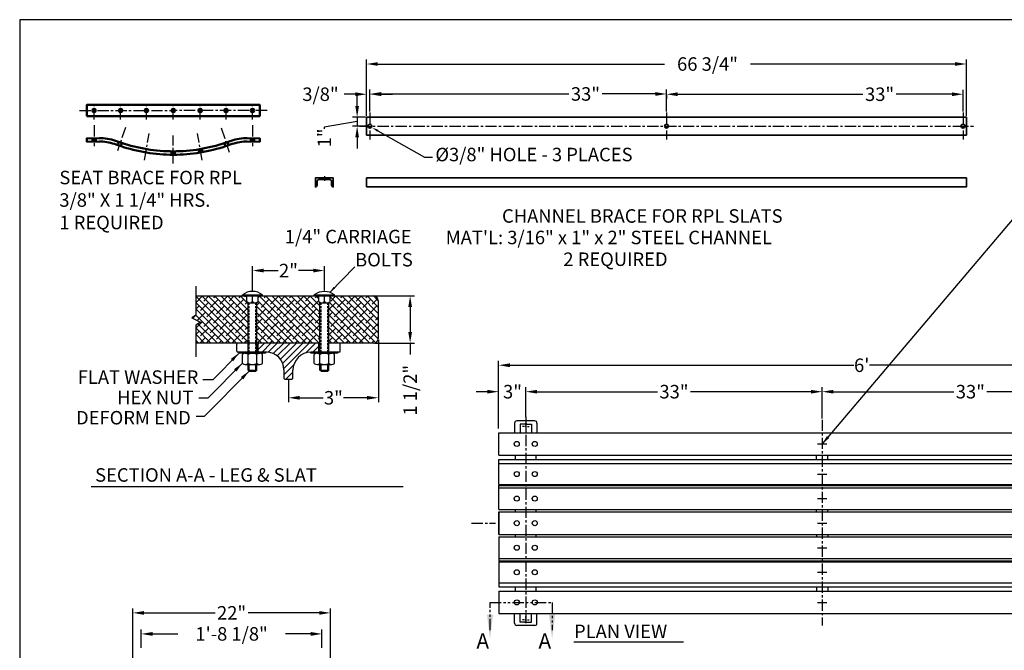
# Model space of a CAD drawing. Extents: x 0 to 180, y 0 to 141.
# Drawn here: x 0 to 110, y 71 to 141 of the extents above; entities that cross this region are included whole.
import ezdxf
from ezdxf.enums import TextEntityAlignment as Align

# ---------------------------------------------------------------- set-up
doc = ezdxf.new("R2010")
doc.units = 0
doc.header["$MEASUREMENT"] = 0
doc.header["$PDMODE"] = 35
for name, pattern in [('CENTER', [2, 1.25, -0.25, 0.25, -0.25]), ('HIDDEN', [0.375, 0.25, -0.125]), ('PHANTOM', [2.5, 1.25, -0.25, 0.25, -0.25, 0.25, -0.25])]:
    doc.linetypes.add(name, pattern=pattern)
doc.layers.get('0').update_dxf_attribs({"linetype": 'CONTINUOUS'})
doc.layers.get('DEFPOINTS').update_dxf_attribs({"linetype": 'CONTINUOUS'})
for name, color, linetype in [('6736', 2, 'CONTINUOUS'), ('BENCH', 2, 'CONTINUOUS'), ('BRACE-RPL', 21, 'CONTINUOUS'), ('CEN', 6, 'CENTER'), ('DIM', 4, 'CONTINUOUS'), ('HATCH', 112, 'CONTINUOUS'), ('SCREW', 6, 'CONTINUOUS'), ('SECTIONS', 221, 'PHANTOM'), ('TEXT', 121, 'CONTINUOUS'), ('WOOD', 42, 'CONTINUOUS')]:
    doc.layers.add(name, color=color, linetype=linetype)
doc.layers.add('6736 RPL BRACE', color=2, linetype='CONTINUOUS', lineweight=50)
doc.layers.add('CHANNEL', color=150, linetype='CONTINUOUS', lineweight=35)
doc.layers.add('BORDER', color=1, linetype='CONTINUOUS', plot=False)
doc.styles.add('ROMANS', font='romans')
doc.styles.add('ROMANT', font='romant', dxfattribs={"height": 0.1875})
doc.dimstyles.new('FAXABLE$0', dxfattribs={"dimtxt": 1.5, "dimasz": 1.25, "dimexe": 0.5, "dimexo": 0.125, "dimgap": 0.09375, "dimtad": 0, "dimdec": 5, "dimzin": 0, "dimdsep": 46, "dimlunit": 5, "dimtxsty": 'ROMANS', "dimcen": -0.09375, "dimadec": 0, "dimazin": 0, "dimtfac": 1, "dimtdec": 5, "dimtofl": 0, "dimtmove": 0, "dimatfit": 3, "dimfxl": 1, "dimfrac": 2, "dimtolj": 1, "dimtzin": 1, "dimarcsym": 0})

# ---------------------------------------------------------------- blocks, each defined once
blk = doc.blocks.new('*D25')
at = {"layer": 'DEFPOINTS', "color": 0, "transparency": 16777216}
for p in [(39.91, 105.96), (29.91, 101.46), (39.91, 99.38)]:
    blk.add_point(p, dxfattribs=at)
at = {"layer": 'DIM', "color": 0, "lineweight": -2, "transparency": 16777216}
for p, q in [((39.91, 105.83), (39.91, 98.88)), ((29.91, 101.33), (29.91, 98.88)), ((31.16, 99.38), (33.78, 99.38)), ((38.66, 99.38), (36.04, 99.38))]:
    blk.add_line(p, q, dxfattribs=at)
at = {"layer": 'DIM', "color": 0, "transparency": 16777216}
for points in [[(31.16, 99.59), (31.16, 99.17), (29.91, 99.38)], [(38.66, 99.59), (38.66, 99.17), (39.91, 99.38)]]:
    blk.add_solid(points, dxfattribs=at)
at = {"layer": 'DIM', "color": 0, "transparency": 16777216, "insert": (34.91, 99.38), "char_height": 1.5, "attachment_point": 5, "style": 'ROMANS'}
blk.add_mtext('\\A1;3"', dxfattribs=at)
blk = doc.blocks.new('*D26')
at = {"layer": 'DEFPOINTS', "color": 0, "transparency": 16777216}
for p in [(33.91, 113.53), (25.91, 111.21), (33.91, 111.2)]:
    blk.add_point(p, dxfattribs=at)
at = {"layer": 'DIM', "color": 0, "lineweight": -2, "transparency": 16777216}
for p, q in [((25.91, 111.33), (25.91, 114.03)), ((33.91, 111.33), (33.91, 114.03)), ((27.16, 113.53), (28.78, 113.53)), ((32.66, 113.53), (31.04, 113.53))]:
    blk.add_line(p, q, dxfattribs=at)
at = {"layer": 'DIM', "color": 0, "transparency": 16777216}
for points in [[(27.16, 113.74), (27.16, 113.32), (25.91, 113.53)], [(32.66, 113.74), (32.66, 113.32), (33.91, 113.53)]]:
    blk.add_solid(points, dxfattribs=at)
at = {"layer": 'DIM', "color": 0, "transparency": 16777216, "insert": (29.91, 113.53), "char_height": 1.5, "attachment_point": 5, "style": 'ROMANS'}
blk.add_mtext('\\A1;2"', dxfattribs=at)
blk = doc.blocks.new('*X0')
at = {"color": 0}
for p, q in [((-28.256, 70.209), (-28.074, 70.39)), ((-28.147, 70.141), (-27.898, 70.39)), ((-27.974, 70.137), (-27.721, 70.39)), ((-27.834, 70.101), (-27.544, 70.39)), ((-27.723, 70.035), (-27.367, 70.39)), ((-27.636, 69.945), (-27.191, 70.39)), ((-27.572, 69.832), (-27.014, 70.39)), ((-27.538, 69.689), (-26.837, 70.39)), ((-26.932, 70.119), (-26.66, 70.39)), ((-26.733, 70.14), (-26.568, 70.305)), ((-27.537, 69.513), (-27.266, 69.785)), ((-27.483, 69.39), (-27.287, 69.587)), ((-27.302, 69.394), (-27.291, 69.406))]:
    blk.add_line(p, q, dxfattribs=at)
blk = doc.blocks.new('*D20')
at = {"layer": 'DEFPOINTS', "color": 0, "transparency": 16777216}
for p in [(12.58, 75.46), (12.58, 70.08), (34.58, 70.08)]:
    blk.add_point(p, dxfattribs=at)
at = {"layer": 'DIM', "color": 0, "lineweight": -2, "transparency": 16777216}
for p, q in [((12.58, 70.21), (12.58, 75.96)), ((34.58, 70.21), (34.58, 75.96)), ((13.83, 75.46), (21.74, 75.46)), ((33.33, 75.46), (25.43, 75.46))]:
    blk.add_line(p, q, dxfattribs=at)
at = {"layer": 'DIM', "color": 0, "transparency": 16777216}
for points in [[(13.83, 75.66), (13.83, 75.25), (12.58, 75.46)], [(33.33, 75.66), (33.33, 75.25), (34.58, 75.46)]]:
    blk.add_solid(points, dxfattribs=at)
at = {"layer": 'DIM', "color": 0, "transparency": 16777216, "insert": (23.58, 75.46), "char_height": 1.5, "attachment_point": 5, "style": 'ROMANS'}
blk.add_mtext('\\A1;22"', dxfattribs=at)
blk = doc.blocks.new('*D21')
at = {"layer": 'DEFPOINTS', "color": 0, "transparency": 16777216}
for p in [(13.53, 73.12), (13.53, 71.46), (33.64, 71.46)]:
    blk.add_point(p, dxfattribs=at)
at = {"layer": 'DIM', "color": 0, "lineweight": -2, "transparency": 16777216}
for p, q in [((13.53, 71.58), (13.53, 73.62)), ((33.64, 71.58), (33.64, 73.62)), ((14.78, 73.12), (17.6, 73.12)), ((32.39, 73.12), (29.57, 73.12))]:
    blk.add_line(p, q, dxfattribs=at)
at = {"layer": 'DIM', "color": 0, "transparency": 16777216}
for points in [[(14.78, 73.33), (14.78, 72.91), (13.53, 73.12)], [(32.39, 73.33), (32.39, 72.91), (33.64, 73.12)]]:
    blk.add_solid(points, dxfattribs=at)
at = {"layer": 'DIM', "color": 0, "transparency": 16777216, "insert": (23.58, 73.12), "char_height": 1.5, "attachment_point": 5, "style": 'ROMANS'}
blk.add_mtext('\\A1;1\'-8 1/8"', dxfattribs=at)
blk = doc.blocks.new('*D52')
at = {"layer": 'DEFPOINTS', "color": 0, "transparency": 16777216}
for p in [(39.41, 110.71), (39.41, 105.46), (43.45, 105.46)]:
    blk.add_point(p, dxfattribs=at)
at = {"layer": 'DIM', "color": 0, "lineweight": -2, "transparency": 16777216}
for p, q in [((39.53, 110.71), (43.95, 110.71)), ((43.45, 109.46), (43.45, 106.71)), ((39.53, 105.46), (43.95, 105.46)), ((43.45, 105.46), (43.45, 104.21))]:
    blk.add_line(p, q, dxfattribs=at)
at = {"layer": 'DIM', "color": 0, "transparency": 16777216}
for points in [[(43.24, 109.46), (43.66, 109.46), (43.45, 110.71)], [(43.24, 106.71), (43.66, 106.71), (43.45, 105.46)]]:
    blk.add_solid(points, dxfattribs=at)
at = {"layer": 'DIM', "color": 0, "transparency": 16777216, "insert": (43.45, 100.22), "char_height": 1.5, "attachment_point": 5, "rotation": 90, "style": 'ROMANS'}
blk.add_mtext('\\A1;1 1/2"', dxfattribs=at)
blk = doc.blocks.new('*D83')
at = {"layer": 'DEFPOINTS', "color": 0, "transparency": 16777216}
for p in [(56.32, 100.06), (56.32, 97.14), (53.3, 95.85)]:
    blk.add_point(p, dxfattribs=at)
at = {"layer": 'DIM', "color": 0, "lineweight": -2, "transparency": 16777216}
for p, q in [((52.05, 100.06), (50.8, 100.06)), ((53.3, 95.97), (53.3, 100.56)), ((56.32, 97.27), (56.32, 100.56)), ((57.57, 100.06), (58.82, 100.06))]:
    blk.add_line(p, q, dxfattribs=at)
at = {"layer": 'DIM', "color": 0, "transparency": 16777216}
for points in [[(52.05, 100.26), (52.05, 99.85), (53.3, 100.06)], [(57.57, 100.26), (57.57, 99.85), (56.32, 100.06)]]:
    blk.add_solid(points, dxfattribs=at)
at = {"layer": 'DIM', "color": 0, "transparency": 16777216, "insert": (54.84, 100.06), "char_height": 1.5, "attachment_point": 5, "style": 'ROMANS'}
blk.add_mtext('\\A1;3"', dxfattribs=at)
blk = doc.blocks.new('*D87')
at = {"layer": 'DEFPOINTS', "color": 0, "transparency": 16777216}
for p in [(89.3, 100.06), (56.32, 97.14), (89.3, 96.94)]:
    blk.add_point(p, dxfattribs=at)
at = {"layer": 'DIM', "color": 0, "lineweight": -2, "transparency": 16777216}
for p, q in [((56.32, 97.27), (56.32, 100.56)), ((57.57, 100.06), (70.96, 100.06)), ((88.05, 100.06), (74.65, 100.06)), ((89.3, 97.06), (89.3, 100.56))]:
    blk.add_line(p, q, dxfattribs=at)
at = {"layer": 'DIM', "color": 0, "transparency": 16777216}
for points in [[(57.57, 100.26), (57.57, 99.85), (56.32, 100.06)], [(88.05, 100.26), (88.05, 99.85), (89.3, 100.06)]]:
    blk.add_solid(points, dxfattribs=at)
at = {"layer": 'DIM', "color": 0, "transparency": 16777216, "insert": (72.81, 100.06), "char_height": 1.5, "attachment_point": 5, "style": 'ROMANS'}
blk.add_mtext('\\A1;33"', dxfattribs=at)
blk = doc.blocks.new('*D88')
at = {"layer": 'DEFPOINTS', "color": 0, "transparency": 16777216}
for p in [(122.29, 100.06), (89.3, 96.94), (122.29, 97.27)]:
    blk.add_point(p, dxfattribs=at)
at = {"layer": 'DIM', "color": 0, "lineweight": -2, "transparency": 16777216}
for p, q in [((89.3, 97.06), (89.3, 100.56)), ((90.55, 100.06), (103.95, 100.06)), ((121.04, 100.06), (107.64, 100.06)), ((122.29, 97.39), (122.29, 100.56))]:
    blk.add_line(p, q, dxfattribs=at)
at = {"layer": 'DIM', "color": 0, "transparency": 16777216}
for points in [[(90.55, 100.26), (90.55, 99.85), (89.3, 100.06)], [(121.04, 100.26), (121.04, 99.85), (122.29, 100.06)]]:
    blk.add_solid(points, dxfattribs=at)
at = {"layer": 'DIM', "color": 0, "transparency": 16777216, "insert": (105.79, 100.06), "char_height": 1.5, "attachment_point": 5, "style": 'ROMANS'}
blk.add_mtext('\\A1;33"', dxfattribs=at)
blk = doc.blocks.new('*D90')
at = {"layer": 'DEFPOINTS', "color": 0, "transparency": 16777216}
for p in [(125.3, 103), (53.3, 98.26), (125.3, 98.09)]:
    blk.add_point(p, dxfattribs=at)
at = {"layer": 'DIM', "color": 0, "lineweight": -2, "transparency": 16777216}
for p, q in [((53.3, 98.39), (53.3, 103.5)), ((54.55, 103), (92.82, 103)), ((124.05, 103), (94.58, 103)), ((125.3, 98.21), (125.3, 103.5))]:
    blk.add_line(p, q, dxfattribs=at)
at = {"layer": 'DIM', "color": 0, "transparency": 16777216}
for points in [[(54.55, 103.21), (54.55, 102.79), (53.3, 103)], [(124.05, 103.21), (124.05, 102.79), (125.3, 103)]]:
    blk.add_solid(points, dxfattribs=at)
at = {"layer": 'DIM', "color": 0, "transparency": 16777216, "insert": (93.7, 103), "char_height": 1.5, "attachment_point": 5, "style": 'ROMANS'}
blk.add_mtext("\\A1;6'", dxfattribs=at)
blk = doc.blocks.new('*D116')
at = {"layer": 'DEFPOINTS', "color": 0, "transparency": 16777216}
for p in [(38.6, 130.59), (37.55, 129.59), (38.76, 129.59)]:
    blk.add_point(p, dxfattribs=at)
at = {"layer": 'DIM', "color": 0, "lineweight": -2, "transparency": 16777216}
for p, q in [((37.55, 131.84), (37.55, 133.09)), ((38.48, 130.59), (37.05, 130.59)), ((37.55, 130.59), (37.55, 129.59)), ((37.55, 130.09), (33.9, 129.49)), ((33.9, 129.49), (33.9, 129.3)), ((38.63, 129.59), (37.05, 129.59)), ((37.55, 128.34), (37.55, 127.09))]:
    blk.add_line(p, q, dxfattribs=at)
at = {"layer": 'DIM', "color": 0, "transparency": 16777216}
for points in [[(37.34, 131.84), (37.76, 131.84), (37.55, 130.59)], [(37.34, 128.34), (37.76, 128.34), (37.55, 129.59)]]:
    blk.add_solid(points, dxfattribs=at)
at = {"layer": 'DIM', "color": 0, "transparency": 16777216, "insert": (33.9, 128.28), "char_height": 1.5, "attachment_point": 5, "rotation": 90, "style": 'ROMANS'}
blk.add_mtext('\\A1;1"', dxfattribs=at)
blk = doc.blocks.new('*D128')
at = {"color": 0, "lineweight": -2, "transparency": 16777216}
for p, q in [((38.98, 131.22), (38.98, 133.67)), ((40.23, 133.17), (61.12, 133.17)), ((70.73, 133.17), (64.8, 133.17)), ((71.98, 131.22), (71.98, 133.67))]:
    blk.add_line(p, q, dxfattribs=at)
at = {"color": 0, "transparency": 16777216}
for points in [[(40.23, 133.38), (40.23, 132.96), (38.98, 133.17)], [(70.73, 133.38), (70.73, 132.96), (71.98, 133.17)]]:
    blk.add_solid(points, dxfattribs=at)
at = {"layer": 'DEFPOINTS', "color": 0, "transparency": 16777216}
for p in [(71.98, 133.17), (38.98, 131.09), (71.98, 131.09)]:
    blk.add_point(p, dxfattribs=at)
at = {"color": 0, "transparency": 16777216, "insert": (62.96, 133.17), "char_height": 1.5, "attachment_point": 5, "style": 'ROMANS'}
blk.add_mtext('\\A1;33"', dxfattribs=at)
blk = doc.blocks.new('*D129')
at = {"color": 0, "lineweight": -2, "transparency": 16777216}
for p, q in [((37.35, 133.14), (36.1, 133.14)), ((38.6, 130.72), (38.6, 133.64)), ((38.98, 131.34), (38.98, 133.64)), ((40.23, 133.14), (41.48, 133.14))]:
    blk.add_line(p, q, dxfattribs=at)
at = {"color": 0, "transparency": 16777216}
for points in [[(37.35, 133.35), (37.35, 132.93), (38.6, 133.14)], [(40.23, 133.35), (40.23, 132.93), (38.98, 133.14)]]:
    blk.add_solid(points, dxfattribs=at)
at = {"layer": 'DEFPOINTS', "color": 0, "transparency": 16777216}
for p in [(38.98, 133.14), (38.6, 130.59), (38.98, 131.22)]:
    blk.add_point(p, dxfattribs=at)
at = {"color": 0, "transparency": 16777216, "insert": (33.47, 133.14), "char_height": 1.5, "attachment_point": 5, "style": 'ROMANS'}
blk.add_mtext('\\A1;3/8"', dxfattribs=at)
blk = doc.blocks.new('*D130')
at = {"color": 0, "lineweight": -2, "transparency": 16777216}
for p, q in [((71.98, 133.04), (71.98, 132.64)), ((73.23, 133.14), (93.84, 133.14)), ((103.73, 133.14), (97.53, 133.14)), ((104.98, 131.22), (104.98, 133.64))]:
    blk.add_line(p, q, dxfattribs=at)
at = {"color": 0, "transparency": 16777216}
for points in [[(73.23, 133.35), (73.23, 132.93), (71.98, 133.14)], [(103.73, 133.35), (103.73, 132.93), (104.98, 133.14)]]:
    blk.add_solid(points, dxfattribs=at)
at = {"layer": 'DEFPOINTS', "color": 0, "transparency": 16777216}
for p in [(71.98, 133.17), (104.98, 133.14), (104.98, 131.09)]:
    blk.add_point(p, dxfattribs=at)
at = {"color": 0, "transparency": 16777216, "insert": (95.69, 133.14), "char_height": 1.5, "attachment_point": 5, "style": 'ROMANS'}
blk.add_mtext('\\A1;33"', dxfattribs=at)
blk = doc.blocks.new('*D131')
at = {"color": 0, "lineweight": -2, "transparency": 16777216}
for p, q in [((38.6, 130.72), (38.6, 137)), ((105.35, 130.72), (105.35, 137)), ((39.85, 136.5), (71.77, 136.5)), ((104.1, 136.5), (81.31, 136.5))]:
    blk.add_line(p, q, dxfattribs=at)
at = {"color": 0, "transparency": 16777216}
for points in [[(39.85, 136.71), (39.85, 136.3), (38.6, 136.5)], [(104.1, 136.71), (104.1, 136.3), (105.35, 136.5)]]:
    blk.add_solid(points, dxfattribs=at)
at = {"layer": 'DEFPOINTS', "color": 0, "transparency": 16777216}
for p in [(105.35, 136.5), (38.6, 130.59), (105.35, 130.59)]:
    blk.add_point(p, dxfattribs=at)
at = {"color": 0, "transparency": 16777216, "insert": (76.54, 136.5), "char_height": 1.5, "attachment_point": 5, "style": 'ROMANS'}
blk.add_mtext('\\A1;66 3/4"', dxfattribs=at)

msp = doc.modelspace()

# ---------------------------------------------------------------- hatches: boundary and pattern name
at = {"layer": 'HATCH'}
h = msp.add_hatch(dxfattribs=at)
h.set_pattern_fill('ANSI38', color=256, scale=4, angle=90)
h.set_pattern_definition([(135, (2.98813, 146.3822), (-0.3535534, -0.3535534), []), (225, (2.98813, 146.3822), (-0.3535534, -1.06066), [1.25, -0.75])])
h.paths.add_polyline_path([(33.406592, 109.993729, -0.0837943165), (33.281592, 110.078116), (33.281592, 110.703116), (32.781592, 110.703116), (26.531592, 110.704776), (26.531592, 110.081619, -0.0837943159), (26.406592, 109.997232), (26.406592, 105.495786), (26.519294, 105.456619), (33.406592, 105.456619)])
h.paths.add_polyline_path([(39.906705, 110.206619), (39.906705, 105.956619, -0.4142135624), (39.406705, 105.456619), (34.406592, 105.456619), (34.406592, 109.993729, 0.0837943159), (34.531592, 110.078116), (34.531592, 110.706619), (39.406705, 110.706619, -0.4142135624)])
h.paths.add_polyline_path([(25.406592, 109.997232, -0.0837943165), (25.281592, 110.081619), (25.281592, 110.625545), (25.262793, 110.628407), (25.192988, 110.639026), (25.122814, 110.64969), (25.05228, 110.660397), (24.981392, 110.671144), (24.910133, 110.68193), (24.838483, 110.692755), (24.766421, 110.703616), (24.746443, 110.706619), (19.595014, 110.706619), (19.595014, 108.574236), (19.161741, 108.285582), (20.109802, 107.786938), (19.595014, 107.463575), (19.595014, 105.456619), (25.406592, 105.456619)])

# ---------------------------------------------------------------- linework, layer by layer
msp.add_solid([(90.077618, 94.900715), (89.30081, 94.249295), (89.824357, 95.11744)])
at = {"layer": '6736'}
for p, q in [((55.066377, 96.561795), (55.066377, 95.499295)), ((57.316377, 96.811795), (55.316377, 96.811795)), ((56.316377, 96.436795), (55.691377, 96.436795)), ((55.691377, 96.436795), (55.691377, 95.499295)), ((56.316377, 96.436795), (56.941377, 96.436795)), ((56.941377, 96.436795), (56.941377, 95.499295)), ((57.566377, 96.561795), (57.566377, 95.499295)), ((55.066377, 74.311795), (55.066377, 75.374295)), ((55.691377, 74.436795), (55.691377, 75.374295)), ((56.941377, 74.436795), (56.941377, 75.374295)), ((57.566377, 74.311795), (57.566377, 75.374295)), ((57.316377, 74.061795), (55.316377, 74.061795)), ((56.316377, 74.436795), (55.691377, 74.436795)), ((56.316377, 74.436795), (56.941377, 74.436795))]:
    msp.add_line(p, q, dxfattribs=at)
for centre, radius, start, end in [((55.316377, 96.561795), 0.25, 90, 180), ((56.316377, 96.186795), 0.28125, 62.73395555, 117.26604445), ((57.316377, 96.561795), 0.25, 0, 90), ((53.816377, 92.750186), 1.375, 349.5243183, 10.4756817), ((58.816377, 92.750186), 1.375, 169.5243183, 190.4756817), ((53.816377, 89.486432), 1.375, 6.31135615, 10.4756817), ((58.816377, 89.486432), 1.375, 169.5243183, 173.68864385), ((53.816377, 86.817467), 1.375, 354.54669498, 5.66012622), ((58.816377, 86.817467), 1.375, 174.33987378, 185.45330502), ((53.816377, 84.056122), 1.375, 354.33987378, 5.45330502), ((58.816377, 84.056122), 1.375, 174.54669498, 185.66012622), ((53.816377, 81.387157), 1.375, 349.5243183, 353.68864385), ((58.816377, 81.387157), 1.375, 186.31135615, 190.4756817), ((53.816377, 78.123403), 1.375, 349.5243183, 10.4756817), ((58.816377, 78.123403), 1.375, 169.5243183, 190.4756817), ((55.316377, 74.311795), 0.25, 180, 270), ((56.316377, 74.686795), 0.28125, 242.73395555, 297.26604445), ((57.316377, 74.311795), 0.25, 270, 0)]:
    msp.add_arc(centre, radius, start, end, dxfattribs=at)
at = {"layer": '6736 RPL BRACE', "linetype": 'HIDDEN'}
for p, q in [((8.094793, 128.243566), (8.094793, 127.868397)), ((8.469793, 128.254853), (8.469793, 127.879683)), ((25.719793, 128.254853), (25.719793, 127.879683)), ((26.094793, 128.243566), (26.094793, 127.868397)), ((11.023498, 127.847101), (10.900632, 127.492696)), ((11.376258, 127.719791), (11.253418, 127.36546)), ((22.783157, 127.709711), (22.89852, 127.352882)), ((23.136439, 127.836001), (23.251936, 127.478755)), ((16.907293, 126.413212), (16.907293, 126.788232)), ((17.282293, 126.413212), (17.282293, 126.788232)), ((19.961586, 126.637266), (19.899301, 127.007077)), ((20.331378, 126.699549), (20.269092, 127.06936))]:
    msp.add_line(p, q, dxfattribs=at)
at = {"layer": '6736 RPL BRACE'}
msp.add_line((26.719793, 128.224756), (26.719793, 127.912256), dxfattribs=at)
msp.add_lwpolyline([(7.469793, 130.704193), (26.719793, 130.704193), (26.719793, 131.954193), (7.469793, 131.954193)], close=True, dxfattribs=at)
msp.add_lwpolyline([(17.094793, 126.412256, -0.0817908452), (11.202482, 127.382621, -0.0100891932), (10.960533, 127.470013, 0.0661511178), (9.248041, 127.879449, 0.0331773748), (8.891515, 127.892376), (7.481075, 127.849925), (7.469793, 128.224756), (8.880233, 128.267206, -0.0331773748), (9.286438, 128.252478, -0.0661511178), (11.095017, 127.820069, 0.0100891932), (11.322734, 127.737818, 0.0817908452), (17.094793, 126.787256, 0.0817908452), (22.866853, 127.737818, 0.0100891932), (23.09457, 127.820069, -0.0661511178), (24.903149, 128.252478, -0.0331773748), (25.309353, 128.267206), (26.719793, 128.224756), (26.708512, 127.849925), (25.298072, 127.892376, 0.0331773748), (24.941546, 127.879449, 0.0661511178), (23.229054, 127.470013, -0.0100891932), (22.987104, 127.382621, -0.0817908452)], format="xyb", close=True, dxfattribs=at)
for centre in [(8.282293, 131.329193), (11.229, 131.329193), (14.105228, 131.329193), (17.094793, 131.329193), (20.084359, 131.329193), (22.960586, 131.329193), (25.907293, 131.329193)]:
    msp.add_circle(centre, 0.1875, dxfattribs=at)
at = {"layer": 'BENCH'}
for p, q in [((24.156592, 104.581619), (24.156592, 105.331619)), ((25.406592, 105.456619), (24.281592, 105.456619)), ((33.406592, 105.456619), (26.406592, 105.456619)), ((26.531592, 104.581619), (26.531592, 105.331619)), ((33.281592, 104.581619), (33.281592, 105.331619)), ((35.531592, 105.456619), (34.406592, 105.456619)), ((35.656592, 104.581619), (35.656592, 105.331619)), ((25.406592, 104.456619), (24.281592, 104.456619)), ((25.406592, 104.460122), (24.406592, 104.460122)), ((24.406592, 104.460122), (24.406592, 104.460122)), ((27.531592, 104.460122), (26.406592, 104.460122)), ((27.446592, 104.456619), (26.406592, 104.456619)), ((35.531592, 104.456619), (32.406592, 104.456619)), ((32.406592, 104.456619), (32.406592, 104.456619)), ((29.406592, 102.496619), (29.406592, 101.581619)), ((30.406592, 101.581619), (30.406592, 102.456619)), ((29.531592, 101.456619), (30.281592, 101.456619))]:
    msp.add_line(p, q, dxfattribs=at)
for centre, radius, start, end in [((24.281592, 105.331619), 0.125, 90, 180), ((26.656592, 105.331619), 0.125, 90, 180), ((33.156592, 105.331619), 0.125, 0, 90), ((35.531592, 105.331619), 0.125, 0, 90), ((24.281592, 104.581619), 0.125, 180, 270), ((26.656592, 104.581619), 0.125, 180, 270), ((27.446592, 102.496619), 1.96, 0, 90), ((32.406592, 102.456619), 2, 90, 180), ((33.156592, 104.581619), 0.125, 270, 0), ((35.531592, 104.581619), 0.125, 270, 0), ((29.531592, 101.581619), 0.125, 180, 270), ((30.281592, 101.581619), 0.125, 270, 0)]:
    msp.add_arc(centre, radius, start, end, dxfattribs=at)
at = {"layer": 'BORDER'}
msp.add_lwpolyline([(0, 0), (179.999988, 0), (179.999988, 141.428562), (0, 141.428562)], close=True, dxfattribs=at)
at = {"layer": 'BRACE-RPL'}
for p, q in [((88.67581, 92.500186), (88.67581, 92.999295)), ((89.92581, 92.500186), (89.92581, 92.999295)), ((88.67581, 89.637587), (88.67581, 89.736432)), ((89.92581, 89.637587), (89.92581, 89.736432)), ((88.67581, 86.686795), (88.67581, 86.953079)), ((89.92581, 86.686795), (89.92581, 86.953079)), ((88.67581, 84.186795), (88.67581, 83.92051)), ((89.92581, 84.186795), (89.92581, 83.92051)), ((88.67581, 81.236002), (88.67581, 81.137157)), ((89.92581, 81.236002), (89.92581, 81.137157)), ((88.67581, 78.373403), (88.67581, 77.874295)), ((89.92581, 78.373403), (89.92581, 77.874295))]:
    msp.add_line(p, q, dxfattribs=at)
at = {"layer": 'CEN'}
for p, q in [((8.282293, 130.329193), (8.282293, 132.329193)), ((11.229, 130.329193), (11.229, 132.329193)), ((14.105228, 130.329193), (14.105228, 132.329193)), ((17.094793, 130.329193), (17.094793, 132.329193)), ((20.084359, 130.329193), (20.084359, 132.329193)), ((22.960586, 130.329193), (22.960586, 132.329193)), ((25.907293, 130.329193), (25.907293, 132.329193)), ((6.657293, 131.329193), (17.094793, 131.329193)), ((27.532293, 131.329193), (17.094793, 131.329193)), ((38.975508, 131.09028), (38.975508, 128.09028)), ((71.975508, 131.09028), (71.975508, 128.09028)), ((104.975508, 131.09028), (104.975508, 128.09028)), ((8.282293, 129.706573), (8.282293, 127.370749)), ((11.779992, 129.456779), (10.874865, 126.84595)), ((22.435772, 129.393731), (23.309356, 126.691632)), ((25.907293, 129.706573), (25.907293, 127.370749)), ((37.823527, 129.59028), (106.127488, 129.59028)), ((13.897619, 125.804617), (14.396271, 128.76527)), ((17.094793, 125.433311), (17.094793, 128.539609)), ((20.291967, 125.804617), (19.793316, 128.76527)), ((56.316377, 97.265615), (56.316377, 74.378607)), ((56.316377, 96.366795), (56.316377, 96.558045)), ((89.30081, 96.937318), (89.30081, 74.05031)), ((56.136377, 96.186795), (55.945127, 96.186795)), ((56.406377, 96.186795), (56.226377, 96.186795)), ((56.316377, 96.276795), (56.316377, 96.096795)), ((56.316377, 96.006795), (56.316377, 95.815545)), ((56.496377, 96.186795), (56.687627, 96.186795)), ((88.767417, 94.249295), (89.834204, 94.249295)), ((88.767417, 90.9035), (89.834204, 90.9035)), ((88.767417, 88.165631), (89.834204, 88.165631)), ((50.29566, 85.436795), (52.966169, 85.436795)), ((88.767417, 85.436795), (89.834204, 85.436795)), ((88.767417, 85.436795), (89.834204, 85.436795)), ((88.767417, 82.707959), (89.834204, 82.707959)), ((88.767417, 79.970089), (89.834204, 79.970089)), ((88.767417, 76.624295), (89.834204, 76.624295)), ((56.136377, 74.686795), (55.945127, 74.686795)), ((56.406377, 74.686795), (56.226377, 74.686795)), ((56.316377, 74.866795), (56.316377, 75.058045)), ((56.316377, 74.596795), (56.316377, 74.776795)), ((56.316377, 74.506795), (56.316377, 74.315545)), ((56.496377, 74.686795), (56.687627, 74.686795))]:
    msp.add_line(p, q, dxfattribs=at)
at = {"layer": 'CEN', "ltscale": 0.25}
msp.add_line((33.900696, 124.020795), (33.900696, 123.421424), dxfattribs=at)
at = {"layer": 'CHANNEL', "linetype": 'HIDDEN', "ltscale": 0.25}
for p, q in [((33.681946, 123.828529), (33.681946, 123.641029)), ((34.119446, 123.828529), (34.119446, 123.641029))]:
    msp.add_line(p, q, dxfattribs=at)
at = {"layer": 'CHANNEL'}
for points in [[(38.600508, 128.59028), (105.350508, 128.59028), (105.350508, 130.59028), (38.600508, 130.59028)], [(38.600508, 122.828529), (105.350508, 122.828529), (105.350508, 123.828529), (38.600508, 123.828529)]]:
    msp.add_lwpolyline(points, close=True, dxfattribs=at)
msp.add_lwpolyline([(34.525696, 123.641029, -0.4142135624), (34.713196, 123.453529), (34.713196, 123.016029, 0.4142135624), (34.900696, 122.828529), (34.900696, 123.828529), (32.900696, 123.828529), (32.900696, 122.828529, 0.4142135624), (33.088196, 123.016029), (33.088196, 123.453529, -0.4142135624), (33.275696, 123.641029)], format="xyb", close=True, dxfattribs=at)
for centre in [(38.975508, 129.59028), (71.975508, 129.59028), (104.975508, 129.59028)]:
    msp.add_circle(centre, 0.21875, dxfattribs=at)
at = {"layer": 'DIM'}
for p, q in [((39.855098, 129.07063), (45.059843, 126.154835)), ((45.059843, 126.154835), (45.923746, 126.154835)), ((34.502737, 111.105821), (37.29858, 113.926501)), ((24.406592, 104.353032), (21.478163, 101.384988)), ((24.781592, 103.235235), (20.944051, 99.345782)), ((25.531592, 102.349529), (20.532595, 97.282907)), ((21.478163, 101.384988), (20.375731, 101.384988)), ((20.944051, 99.345782), (19.925344, 99.345782)), ((20.532595, 97.282907), (19.625718, 97.282907))]:
    msp.add_line(p, q, dxfattribs=at)
for points in [[(39.794005, 128.961577), (39.20078, 129.437192), (39.916192, 129.179683)], [(35.118602, 111.551731), (34.940692, 111.727368), (34.502737, 111.105821)], [(23.482795, 103.694873), (23.74966, 103.431418), (24.406592, 104.363739)], [(23.857795, 102.56637), (24.12466, 102.302915), (24.781592, 103.235235)], [(24.607795, 101.69137), (24.87466, 101.427915), (25.531592, 102.360235)]]:
    msp.add_solid(points, dxfattribs=at)
at = {"layer": 'SCREW'}
for p, q in [((24.781592, 110.706619), (24.781592, 110.831619)), ((24.781592, 110.706619), (27.031592, 110.706619)), ((25.281592, 110.081619), (25.281592, 110.710122)), ((25.906592, 110.081619), (25.906592, 110.710122)), ((26.531592, 110.081619), (26.531592, 110.710122)), ((27.031592, 110.706619), (27.031592, 110.831619)), ((32.781592, 110.703116), (32.781592, 110.828116)), ((32.781592, 110.703116), (35.031592, 110.703116)), ((33.281592, 110.078116), (33.281592, 110.706619)), ((33.906592, 110.078116), (33.906592, 110.706619)), ((34.531592, 110.078116), (34.531592, 110.706619)), ((35.031592, 110.703116), (35.031592, 110.828116)), ((25.406592, 104.456619), (25.406592, 109.997232)), ((25.594092, 109.956619), (26.219092, 109.956619)), ((26.406592, 104.456619), (26.406592, 109.997232)), ((33.406592, 104.456619), (33.406592, 109.993729)), ((33.594092, 109.953116), (34.219092, 109.953116)), ((34.406592, 104.456619), (34.406592, 109.993729)), ((24.406592, 104.331619), (24.406592, 104.456619)), ((27.406592, 104.456619), (24.406592, 104.456619)), ((27.406592, 104.331619), (24.406592, 104.331619)), ((24.781592, 103.203116), (24.781592, 104.206619)), ((25.406592, 103.203116), (25.406592, 104.206619)), ((26.406592, 103.203116), (26.406592, 104.206619)), ((27.031592, 103.203116), (27.031592, 104.206619)), ((27.406592, 104.331619), (27.406592, 104.456619)), ((32.406592, 104.331619), (32.406592, 104.456619)), ((35.406592, 104.331619), (32.406592, 104.331619)), ((32.781592, 103.203116), (32.781592, 104.206619)), ((33.406592, 103.203116), (33.406592, 104.206619)), ((34.406592, 103.203116), (34.406592, 104.206619)), ((35.031592, 103.203116), (35.031592, 104.206619)), ((35.406592, 104.331619), (35.406592, 104.456619)), ((25.406592, 102.453116), (25.406592, 103.078116)), ((25.531592, 102.453116), (25.531592, 103.078116)), ((26.281592, 102.453116), (26.281592, 103.078116)), ((26.406592, 102.453116), (26.406592, 103.078116)), ((33.406592, 102.453116), (33.406592, 103.078116)), ((33.531592, 102.453116), (33.531592, 103.078116)), ((34.281592, 102.453116), (34.281592, 103.078116)), ((34.406592, 102.453116), (34.406592, 103.078116)), ((25.406592, 102.453116), (26.406592, 102.453116)), ((25.531592, 102.328116), (25.406592, 102.453116)), ((25.531592, 102.328116), (26.281592, 102.328116)), ((26.406592, 102.453116), (26.281592, 102.328116)), ((33.406592, 102.453116), (34.406592, 102.453116)), ((33.531592, 102.328116), (33.406592, 102.453116)), ((33.531592, 102.328116), (34.281592, 102.328116)), ((34.406592, 102.453116), (34.281592, 102.328116))]:
    msp.add_line(p, q, dxfattribs=at)
at = {"layer": 'SCREW', "linetype": 'HIDDEN'}
for p, q in [((25.531592, 104.456619), (25.531592, 109.96095)), ((26.281592, 104.456619), (26.281592, 109.96095)), ((33.531592, 104.456619), (33.531592, 109.957447)), ((34.281592, 104.456619), (34.281592, 109.957447))]:
    msp.add_line(p, q, dxfattribs=at)
at = {"layer": 'SCREW'}
for points in [[(24.781592, 110.831619), (27.031592, 110.831619)], [(32.781592, 110.828116), (35.031592, 110.828116)], [(25.094092, 104.331619), (26.719092, 104.331619)], [(33.094092, 104.331619), (34.719092, 104.331619)], [(25.094092, 103.078116), (26.719092, 103.078116)], [(33.094092, 103.078116), (34.719092, 103.078116)]]:
    msp.add_lwpolyline(points, dxfattribs=at)
for centre in [(55.316377, 94.249295), (57.316377, 94.249295), (55.316377, 90.9035), (57.316377, 90.9035), (55.316377, 88.165631), (57.316377, 88.165631), (55.316377, 85.436795), (55.316377, 85.436795), (57.316377, 85.436795), (57.316377, 85.436795), (55.316377, 82.707959), (57.316377, 82.707959), (55.316377, 79.970089), (57.316377, 79.970089), (55.316377, 76.624295), (57.316377, 76.624295)]:
    msp.add_circle(centre, 0.28125, dxfattribs=at)
for centre, radius, start, end in [((25.906592, 109.331619), 1.875, 53.1301027, 126.86989799), ((33.906592, 109.328116), 1.875, 53.1301027, 126.86989799), ((25.594092, 110.409744), 0.453125, 226.39718098, 313.60281902), ((26.219092, 110.409744), 0.453125, 226.39718098, 313.60281902), ((33.594092, 110.406241), 0.453125, 226.39718098, 313.60281902), ((34.219092, 110.406241), 0.453125, 226.39718098, 313.60281902), ((25.094092, 103.878494), 0.453125, 46.39718137, 133.60281932), ((25.906592, 103.269119), 1.0625, 61.92751341, 118.07248728), ((26.719092, 103.878494), 0.453125, 46.39718137, 133.60281932), ((33.094092, 103.878494), 0.453125, 46.39718137, 133.60281932), ((33.906592, 103.269119), 1.0625, 61.92751341, 118.07248728), ((34.719092, 103.878494), 0.453125, 46.39718137, 133.60281932), ((25.094092, 103.531241), 0.453125, 226.39718137, 313.60281932), ((25.906592, 104.140616), 1.0625, 241.92751341, 298.07248728), ((26.719092, 103.531241), 0.453125, 226.39718137, 313.60281932), ((33.094092, 103.531241), 0.453125, 226.39718137, 313.60281932), ((33.906592, 104.140616), 1.0625, 241.92751341, 298.07248728), ((34.719092, 103.531241), 0.453125, 226.39718137, 313.60281932)]:
    msp.add_arc(centre, radius, start, end, dxfattribs=at)
at = {"layer": 'SECTIONS'}
msp.add_lwpolyline([(52.339221, 73.533077), (52.339221, 76.625931), (59.24557, 76.625931), (59.24557, 73.533077)], dxfattribs=at)
for points in [[(52.672554, 75.261335), (52.005887, 75.261335), (52.339221, 72.533077)], [(58.912237, 75.261335), (59.578903, 75.261335), (59.24557, 72.533077)]]:
    msp.add_solid(points, dxfattribs=at)
at = {"layer": 'TEXT'}
for p, q in [((110.671823, 119.438396), (89.30081, 94.249295)), ((7.938507, 89.516615), (42.659731, 89.516615)), ((61.649992, 72.238158), (73.85707, 72.238158))]:
    msp.add_line(p, q, dxfattribs=at)
at = {"layer": 'WOOD'}
for p, q in [((19.595014, 110.706619), (39.406705, 110.706619)), ((39.906705, 110.206619), (39.906705, 105.956619)), ((33.406592, 105.456619), (19.595014, 105.456619)), ((39.406705, 105.456619), (34.406592, 105.456619)), ((35.656592, 104.456619), (32.406592, 104.456619)), ((53.300882, 95.499295), (125.300739, 95.499295)), ((53.300882, 92.999295), (53.300882, 95.499295)), ((53.300882, 92.999295), (125.300739, 92.999295)), ((53.300882, 92.500186), (125.300739, 92.500186)), ((53.300882, 89.736432), (53.300882, 92.500186)), ((53.300882, 92.076542), (125.300739, 92.076542)), ((53.300882, 89.736432), (125.300739, 89.736432)), ((53.300882, 86.953079), (53.300882, 89.658751)), ((53.300882, 89.637587), (125.300739, 89.637587)), ((53.300882, 89.367676), (125.300739, 89.367676)), ((53.300882, 86.953079), (125.300739, 86.953079)), ((53.300882, 86.686795), (125.300739, 86.686795)), ((53.300882, 84.186795), (53.300882, 86.686795)), ((53.300882, 86.686795), (125.300739, 86.686795)), ((53.300882, 86.686795), (53.300882, 84.186795)), ((53.300882, 84.186795), (125.300739, 84.186795)), ((53.300882, 84.186795), (125.300739, 84.186795)), ((53.300882, 83.92051), (53.300882, 81.214838)), ((53.300882, 83.92051), (125.300739, 83.92051)), ((53.300882, 81.505913), (125.300739, 81.505913)), ((53.300882, 81.236002), (125.300739, 81.236002)), ((53.300882, 81.137157), (125.300739, 81.137157)), ((53.300882, 81.137157), (53.300882, 78.373403)), ((53.300882, 78.797047), (125.300739, 78.797047)), ((53.300882, 78.373403), (125.300739, 78.373403)), ((53.300882, 77.874295), (125.300739, 77.874295)), ((53.300882, 77.874295), (53.300882, 75.374295)), ((53.300882, 75.374295), (125.300739, 75.374295))]:
    msp.add_line(p, q, dxfattribs=at)
for points in [[(19.595014, 111.7897), (19.595014, 108.574236), (19.161741, 108.285582), (20.109802, 107.786938), (19.595014, 107.463575), (19.595014, 103.945677)], [(25.281592, 110.625545), (25.262793, 110.628407), (25.192988, 110.639026), (25.122814, 110.64969), (25.05228, 110.660397), (24.981392, 110.671144), (24.910133, 110.68193), (24.838483, 110.692755), (24.766421, 110.703616), (24.746443, 110.706619)], [(26.519294, 105.456619), (26.406592, 105.495786)]]:
    msp.add_lwpolyline(points, dxfattribs=at)
for centre, start, end in [((39.406705, 110.206619), 0, 90), ((39.406705, 105.956619), 270, 0)]:
    msp.add_arc(centre, 0.5, start, end, dxfattribs=at)

# ---------------------------------------------------------------- block references
at = {"layer": 'HATCH', "xscale": 4, "yscale": 4, "zscale": 4}
msp.add_blockref('*X0', (139.554296, -176.104088), dxfattribs=at)

# ---------------------------------------------------------------- texts
at = {"layer": 'DIM', "style": 'ROMANS'}
for s, p in [('1/4" CARRIAGE ', (29.501562, 117.30796)), ('BOLTS', (37.32608, 114.739001))]:
    msp.add_text(s, height=1.5, dxfattribs=at).set_placement(p, align=Align.MIDDLE_LEFT)
for s, p in [('FLAT WASHER', (19.882336, 101.678531)), ('HEX NUT', (19.337301, 99.417232)), ('DEFORM END', (19.041606, 97.163229))]:
    msp.add_text(s, height=1.5, dxfattribs=at).set_placement(p, align=Align.MIDDLE_RIGHT)
for s, p in [('SECTION A-A - LEG & SLAT', (8.392655, 90.047135)), ('PLAN VIEW', (61.685646, 72.65223))]:
    msp.add_text(s, height=1.5, dxfattribs=at).set_placement(p)
at = {"layer": 'SECTIONS', "style": 'ROMANT', "text_generation_flag": 2}
for p in [(52.225849, 71.496717), (59.132199, 71.496717)]:
    msp.add_text('A', height=1.6875, dxfattribs=at).set_placement(p)
at = {"layer": 'TEXT', "style": 'ROMANS'}
msp.add_text('CHANNEL BRACE FOR RPL SLATS', height=1.5, dxfattribs=at).set_placement((53.673377, 119.600414), align=Align.MIDDLE_LEFT)
for s, p in [('      MAT\'L: 3/16" x 1" x 2" STEEL CHANNEL', (44.664913, 116.459557)), ('      2 REQUIRED', (57.744818, 114.040834))]:
    msp.add_text(s, height=1.5, dxfattribs=at).set_placement(p)
at = {"layer": 'TEXT', "char_height": 1.5, "attachment_point": 1, "style": 'ROMANS'}
for s, insert in [('%%C3/8" HOLE - 3 PLACES', (46.255572, 127.183271)), ('SEAT BRACE FOR RPL\\P3/8" X 1 1/4" HRS.\\P1 REQUIRED', (4.413277, 124.624927))]:
    msp.add_mtext(s, dxfattribs=dict(at, insert=insert))

# ---------------------------------------------------------------- dimensions: what is measured, and where the dimension line sits
for base, p1, p2, picture, middle in [((105.350508, 136.503479), (38.600508, 130.59028), (105.350508, 130.59028), '*D131', (76.54182, 136.503479)), ((38.975508, 133.138402), (38.600508, 130.59028), (38.975508, 131.21528), '*D129', (33.471044, 133.138402)), ((71.975508, 133.168417), (38.975508, 131.09028), (71.975508, 131.09028), '*D128', (62.959117, 133.168417)), ((104.975508, 133.139407), (71.975508, 133.168417), (104.975508, 131.09028), '*D130', (95.68719, 133.139407))]:
    dim = msp.add_linear_dim(base=base, p1=p1, p2=p2, dimstyle='FAXABLE$0', override={"dimpost": '"'})
    dim.commit()
    dim.dimension.update_dxf_attribs({"geometry": picture, "text_midpoint": middle, "dimtype": 160})
at = {"layer": 'DIM'}
dim = msp.add_linear_dim(base=(37.547261, 129.59028), p1=(38.600508, 130.59028), p2=(38.756758, 129.59028), angle=90, dimstyle='FAXABLE$0', override={"dimpost": '"', "dimtmove": 1}, dxfattribs=at)
dim.commit()
dim.dimension.update_dxf_attribs({"geometry": '*D116', "text_midpoint": (33.895119, 129.205836), "dimtype": 160})
for base, p1, p2, text, picture, middle in [((33.906592, 113.52938), (25.906592, 111.206619), (33.906592, 111.203116), '2"', '*D26', (29.906592, 113.52938)), ((39.906705, 99.380138), (29.906592, 101.456619), (39.906705, 105.956619), '3"', '*D25', (34.906648, 99.380138)), ((13.534013, 73.119677), (33.635173, 71.459214), (13.534013, 71.459214), '1\'-8 1/8"', '*D21', (23.584593, 73.119677))]:
    dim = msp.add_linear_dim(base=base, p1=p1, p2=p2, text=text, dimstyle='FAXABLE$0', override={"dimpost": '"'}, dxfattribs=at)
    dim.commit()
    dim.dimension.update_dxf_attribs({"geometry": picture, "text_midpoint": middle})
dim = msp.add_linear_dim(base=(43.450933, 105.456619), p1=(39.406705, 110.706619), p2=(39.406705, 105.456619), angle=90, text='1 1/2"', dimstyle='FAXABLE$0', override={"dimpost": '"'}, dxfattribs=at)
dim.commit()
dim.dimension.update_dxf_attribs({"geometry": '*D52', "text_midpoint": (43.450933, 100.220012), "dimtype": 160})
dim = msp.add_linear_dim(base=(125.300739, 102.998954), p1=(53.300882, 98.262671), p2=(125.300739, 98.089732), text="6'", dimstyle='FAXABLE$0', override={"dimpost": '"'}, dxfattribs=at)
dim.commit()
dim.dimension.update_dxf_attribs({"geometry": '*D90', "text_midpoint": (93.696141, 102.998954), "dimtype": 160})
dim = msp.add_linear_dim(base=(56.3163771, 100.0551692), p1=(53.3008822, 95.8451733), p2=(56.3163771, 97.1406151), dimstyle='FAXABLE$0', override={"dimpost": '"'}, dxfattribs=at)
dim.commit()
dim.dimension.update_dxf_attribs({"geometry": '*D83', "text_midpoint": (54.8409919, 100.0551692), "dimtype": 160})
for base, p1, p2, override, picture, middle in [((89.30081, 100.055169), (56.316377, 97.140615), (89.30081, 96.937318), {"dimpost": '"', "dimtmove": 1}, '*D87', (72.808594, 100.055169)), ((122.285244, 100.055169), (89.30081, 96.937318), (122.285244, 97.265615), {"dimpost": '"', "dimtmove": 1}, '*D88', (105.793027, 100.055169)), ((12.584593, 75.456359), (34.584593, 70.080962), (12.584593, 70.080962), {"dimpost": '"'}, '*D20', (23.584593, 75.456359))]:
    dim = msp.add_linear_dim(base=base, p1=p1, p2=p2, dimstyle='FAXABLE$0', override=override, dxfattribs=at)
    dim.commit()
    dim.dimension.update_dxf_attribs({"geometry": picture, "text_midpoint": middle})

doc.saveas('drawing.dxf')
